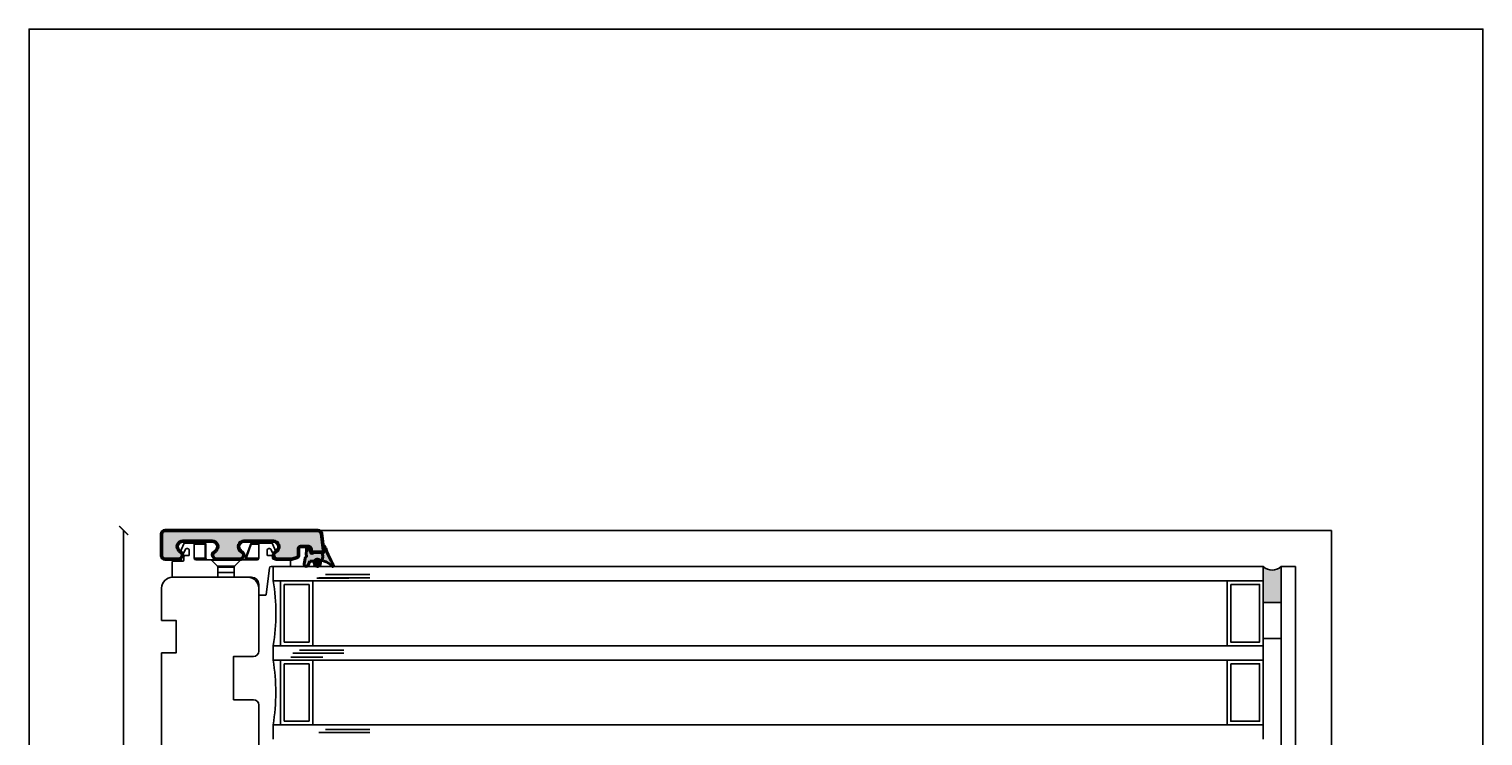
# Model space of a CAD drawing. Units: millimetres. Extents: x 7 to 411, y 6 to 583.
import ezdxf

# ---------------------------------------------------------------- set-up
doc = ezdxf.new("R2010")
doc.units = ezdxf.units.MM
doc.header["$LTSCALE"] = 0.5
for name, color, linetype in [('22210-CLIPS-KOMP', 7, 'Continuous'), ('GLAS', 1, 'Continuous'), ('Skraver', 8, 'Continuous')]:
    doc.layers.add(name, color=color, linetype=linetype)
doc.layers.add('DoNotPlot', color=7, linetype='Continuous', plot=False)
doc.layers.add('karm', color=7, linetype='Continuous', lineweight=40)
doc.layers.add('Kontur', color=7, linetype='Continuous', lineweight=50)
doc.styles.get("Standard").update_dxf_attribs({"font": 'arial.ttf'})
doc.dimstyles.new('ISO-25', dxfattribs={"dimtxt": 2.5, "dimasz": 2.5, "dimexe": 1.25, "dimexo": 6, "dimtad": 1, "dimtxsty": 'Standard', "dimblk": 'ARCHTICK', "dimcen": 2.5, "dimse1": 1, "dimse2": 1, "dimadec": 0, "dimazin": 0, "dimtfac": 1, "dimtmove": 0, "dimatfit": 3, "dimldrblk": 'NONE', "dimfxl": 1, "dimarcsym": 0})

# ---------------------------------------------------------------- blocks, each defined once
blk = doc.blocks.new('kkll')
for p, q in [((305.0992357591717, 275.2364339161385), (306.0992357591717, 275.2364339161385)), ((306.0992357591717, 270.7364339161384), (305.0992357591717, 270.7364339161387))]:
    blk.add_line(p, q)
blk.add_arc((307.2992357591716, 285.5200816169857), 0.5, 278.1301023541418, 0)
at = {"layer": '22210-CLIPS-KOMP', "color": 7, "linetype": 'Continuous'}
for p, q in [((308.0992357591722, 290.8864339161385), (309.4992357591723, 290.8864339161385)), ((307.7992357591716, 285.5200816169857), (307.7992357591725, 290.5864339161383)), ((309.7992357591725, 290.5864339161383), (309.7992357591725, 286.1864339161386)), ((311.9979736255414, 286.8100412271699), (314.1164550977192, 285.9107991936237)), ((299.799235759172, 282.3864339161385), (299.799235759172, 283.8262452956299)), ((300.0568093523007, 284.1232301437283), (307.3699464372901, 285.0251068701551)), ((310.0992357591722, 285.8864339161385), (310.4992357591723, 285.8864339161385)), ((310.7992357591725, 285.5864339161383), (310.7992357591725, 284.6864339161386)), ((311.0992357591722, 284.3864339161385), (312.1992357591726, 284.3864339161385)), ((311.5012877520594, 286.1517835701059), (311.7357264291531, 286.7040864821772)), ((312.4336744362658, 285.5387368282097), (311.6072424970521, 285.8895363737176)), ((314.2992357591725, 285.634647737588), (314.2992357591725, 282.3864339161385)), ((302.799235759172, 282.0864339161383), (300.0992357591717, 282.0864339161383)), ((304.799235759172, 275.5364339161385), (304.799235759172, 280.0864339161383)), ((309.5992357591722, 281.5864339161383), (309.5992357591722, 277.2106979848502)), ((310.0992357591722, 282.0864339161383), (310.0992357591722, 278.5975420810903)), ((310.0992357591722, 282.0864339161383), (313.9992357591723, 282.0864339161383)), ((310.0992357591726, 278.5975420810903), (310.5294938393818, 278.7447731455015)), ((310.5294938393818, 278.7447731455015), (313.9992357591723, 279.9361719939818)), ((314.1018418021699, 279.8252484924167), (310.6320998823794, 278.5623657130275)), ((313.9992357591723, 279.9361719939818), (313.9992357591723, 282.0864339161383)), ((314.2992357591725, 282.3864339161385), (314.2992357591725, 280.1071562786526)), ((304.799235759172, 270.4364339161386), (304.799235759172, 275.5364339161385)), ((306.0992357591717, 275.2364339161384), (306.0992357591717, 270.7364339161384)), ((306.0992357591717, 275.2364339161384), (306.8404357482204, 275.2364339161384)), ((306.8404357482214, 275.2364339161385), (307.6249716904604, 275.2364339161385)), ((307.6249716904604, 270.7364339161384), (307.6249716904604, 275.2364339161384)), ((307.8371037248162, 275.3243018817823), (309.5113677935283, 276.9985659504944)), ((307.8371037248162, 275.3243018817823), (307.8371037248162, 270.6485659504945)), ((309.5113677935283, 268.9743018817824), (309.5113677935283, 276.9985659504944)), ((309.5992357591722, 277.2106979848502), (309.5992357591722, 268.7621698474265)), ((309.866788644274, 278.470259138858), (309.9282380270342, 278.507679813865)), ((309.9282380270342, 278.3064113113571), (309.866788644274, 278.2790132603047)), ((310.6320998823794, 278.5623657130275), (310.2018226540285, 278.4063533938395)), ((306.8404357482204, 270.7364339161384), (306.0992357591717, 270.7364339161384)), ((307.6249716904604, 270.7364339161387), (306.8404357482214, 270.7364339161386)), ((309.5113677935283, 268.9743018817824), (307.8371037248162, 270.6485659504945)), ((304.799235759172, 258.2864339161385), (304.799235759172, 270.4364339161386)), ((309.5992357591722, 268.7621698474265), (309.5992357591722, 264.5864339161383)), ((310.0992357591722, 267.3864339161385), (313.9992357591723, 267.3864339161385)), ((310.0992357591722, 267.3864339161385), (310.0992357591722, 267.1996414633084)), ((313.9992357591723, 267.1996414633084), (310.0992357591722, 267.1996414633084)), ((310.0992357591722, 267.1996414633084), (310.0992357591722, 264.0864339161383)), ((313.9992357591723, 267.3864339161385), (313.9992357591723, 267.1996414633084)), ((313.9992357591723, 264.0864339161383), (313.9992357591723, 267.1996414633084)), ((314.2992357591725, 267.0864339161383), (314.2992357591725, 263.7864339161385)), ((313.9992357591723, 264.0864339161383), (310.0992357591722, 264.0864339161383)), ((312.1992357591726, 262.7864339161385), (311.0992357591722, 262.7864339161385)), ((314.2992357591725, 263.7864339161385), (314.2992357591725, 261.538220094689)), ((309.2992357591725, 260.9864339161384), (309.2992357591725, 258.2864339161385)), ((310.4992357591723, 261.2864339161385), (309.5992357591722, 261.2864339161385)), ((310.7992357591725, 262.4864339161384), (310.7992357591725, 261.5864339161383)), ((311.7357264291531, 260.4687813500998), (311.5012877520594, 261.0210842621711)), ((311.6072424970521, 261.2833314585594), (312.4336744362658, 261.6341310040668)), ((314.1164550977192, 261.2620686386533), (311.9979736255414, 260.3628266051071)), ((306.8404357482209, 257.9864339161384), (305.0992357591717, 257.9864339161385)), ((308.9992357591723, 257.9864339161384), (306.8404357482209, 257.9864339161384))]:
    blk.add_line(p, q, dxfattribs=at)
for centre, radius, start, end in [((308.0992357591722, 290.5864339161383), 0.3000000000000017, 90, 180), ((309.4992357591723, 290.5864339161383), 0.3000000000000017, 0, 90), ((311.9198273998436, 286.6259402564795), 0.1999999999999977, 66.99999999999757, 157.0000000000328), ((300.0992357591717, 283.8262452956299), 0.2999999999999947, 98.13010235414181, 180), ((310.0992357591722, 286.1864339161386), 0.3000000000000017, 180, 270), ((310.4992357591723, 285.5864339161383), 0.3000000000000017, 0, 90), ((311.0992357591722, 284.6864339161386), 0.3000000000000017, 180, 270), ((311.6853887227498, 286.0736373444081), 0.1999999999999995, 157.0000000000328, 246.9999999999976), ((312.1992357591726, 284.9864339161384), 0.6000000000000033, 270, 66.99999999999757), ((313.9992357591723, 285.634647737588), 0.3000000000000004, 0, 66.99999999999947), ((300.0992357591717, 282.3864339161385), 0.3000000000000017, 180, 270), ((302.799235759172, 280.0864339161383), 2.000000000000002, 0, 90), ((310.0992357591722, 281.5864339161383), 0.5000000000000004, 90, 180), ((313.9992357591723, 282.3864339161385), 0.3000000000000017, 270, 0), ((313.9992357591723, 280.1071562786526), 0.3000000000000017, 289.9999999999895, 0), ((305.0992357591717, 275.5364339161385), 0.2999999999999999, 180, 270), ((307.6249716904604, 275.5364339161385), 0.3000000000000017, 270, 314.9999999999275), ((309.2992357591725, 277.2106979848502), 0.3000000000000017, 315.0000000000184, 0), ((310.3601856094847, 277.8885929857099), 0.7627424722652563, 130.3061984760579, 183.9289645910579), ((310.0992357591722, 277.8363301470338), 0.4999999999999041, 117.7033769989606, 180), ((307.3532580922129, 283.6152012359428), 5.719903560525644, 296.7551630363726, 298.6902430040116), ((327.2460544040746, 231.3245020570951), 50.07201375264011, 109.9009032474586, 110.2341920755327), ((305.0992357591717, 270.4364339161386), 0.3000000000000017, 90, 180), ((307.6249716904604, 270.4364339161386), 0.2999999999999999, 44.99999999998158, 90), ((309.2992357591725, 268.7621698474265), 0.3000000000000017, 0, 44.99999999998158), ((310.0992357591722, 267.8864339161385), 0.5000000000000481, 180, 270), ((313.9992357591723, 267.0864339161383), 0.3000000000000017, 0, 90), ((310.0992357591722, 264.5864339161383), 0.4999999999999998, 180, 270), ((311.0992357591722, 262.4864339161384), 0.3000000000000017, 90, 180), ((312.1992357591726, 262.1864339161386), 0.6, 293.0000000000005, 90), ((313.9992357591723, 263.7864339161385), 0.3000000000000008, 0, 90), ((309.5992357591722, 260.9864339161384), 0.3000000000000017, 90, 180), ((310.4992357591723, 261.5864339161383), 0.3000000000000017, 270, 0), ((311.6853887227498, 261.0992304878689), 0.1999999999999983, 113.0000000000024, 202.9999999999672), ((311.9198273998436, 260.5469275757976), 0.200000000000003, 202.9999999999672, 293.0000000000024), ((313.9992357591723, 261.538220094689), 0.3000000000000017, 292.9999999999721, 0), ((305.0992357591717, 258.2864339161385), 0.2999999999999999, 180, 270), ((308.9992357591723, 258.2864339161385), 0.3000000000000017, 270, 0)]:
    blk.add_arc(centre, radius, start, end, dxfattribs=at)
for centre, major_axis, ratio, start_param, end_param in [((310.5294938393818, 278.844273499263), (-0.1026060429975656, 0.2819077862359643), 0.1193833571175475, 1.887742004889692, 3.141592653592292), ((313.9992357591723, 280.1071562786526), (-0.3000000000001818, 1.923312020276734e-13), 0.5699476155689688, 1.570796326795262, 3.141592653590918), ((313.9992357591723, 280.1071562786526), (-0.1026060429974189, 0.2819077862360175), 0.2308306634487191, 2.135985486527399, 3.14159265359334), ((309.7273203753348, 278.5446231282674), (-0.1394682689390107, 0.2656098679627942), 0.3292400828840953, 3.141592653592574, 4.261694031340201), ((309.8256393877514, 278.5882987560537), (-0.1034643615984437, 0.2815939024181821), 0.2457951960149604, 3.12919930460262, 4.333175374515664), ((310.0992357591726, 278.6882085709879), (-0.1020185447961532, 0.2821209253449821), 0.1071945243212918, 1.858978837574966, 3.16102425209364), ((313.9992357591723, 267.0864339161383), (0.3000000000001818, 1.191897091653238e-13), 0.3773584905651798, -1.052713471949573e-12, 1.570796326794747)]:
    blk.add_ellipse(centre, major_axis=major_axis, ratio=ratio, start_param=start_param, end_param=end_param, dxfattribs=at)
blk.add_open_spline([(310.0992357591722, 267.1996414633084), (310.0552005154855, 267.1996414633084), (310.0105218206304, 267.2076620403793), (309.969415224311, 267.2222562367585), (309.9238198827084, 267.2384440856424), (309.8811732215472, 267.2630306297854), (309.8440583813749, 267.2923484138175), (309.8332166576615, 267.3009125168257), (309.8227692179307, 267.3099167561079), (309.8127376972843, 267.3192813060693), (309.765744055102, 267.363150458674), (309.7273599267837, 267.4154839265527), (309.6973998539206, 267.4705062117653), (309.6749550923796, 267.5117264743701), (309.6568383193676, 267.555060712313), (309.6426047251261, 267.5991779463041), (309.613165098569, 267.6904265003498), (309.5997287400423, 267.7865158012844), (309.5992490469712, 267.8811868766918), (309.5992401844082, 267.882935970935), (309.5992357591722, 267.8846848983037), (309.5992357591722, 267.8864339161385)], degree=3, knots=[0, 0, 0, 0, 0.1338169560343719, 0.1338169560343719, 0.1338169560343719, 0.2821668319159381, 0.2821668319159381, 0.2821668319159381, 0.3249627440980792, 0.3249627440980792, 0.3249627440980792, 0.5280971042469815, 0.5280971042469815, 0.5280971042469815, 0.6792426067877364, 0.6792426067877364, 0.6792426067877364, 0.9941852784350267, 0.9941852784350267, 0.9941852784350267, 1, 1, 1, 1], dxfattribs=at)
blk = doc.blocks.new('_ArchTick')
at = {"color": 0, "linetype": 'ByBlock', "const_width": 0.15}
blk.add_lwpolyline([(-0.5, -0.5), (0.5, 0.5)], dxfattribs=at)
blk = doc.blocks.new('*D9')
at = {"layer": 'Defpoints', "color": 0, "transparency": 16777216}
for p in [(33.53097863820039, 444.0195101935137), (45.07115169036354, 444.0195101935137), (44.0711516903599, 288.0195101935137)]:
    blk.add_point(p, dxfattribs=at)
at = {"layer": 'GLAS', "color": 0, "lineweight": -2, "transparency": 16777216}
blk.add_line((33.53097863820036, 288.0195101935137), (33.53097863820039, 444.0195101935137), dxfattribs=at)
at = {"layer": 'GLAS', "color": 0, "lineweight": -2, "transparency": 16777216, "xscale": 2.5, "yscale": 2.5, "zscale": 2.5}
for p, rotation in [((33.53097863820039, 444.0195101935137), 90), ((33.53097863820036, 288.0195101935137), 270)]:
    blk.add_blockref('_ArchTick', p, dxfattribs=dict(at, rotation=rotation))
at = {"layer": 'GLAS', "color": 0, "transparency": 16777216, "insert": (31.62954616889609, 366.0195101935137), "char_height": 2.5, "attachment_point": 5, "rotation": 90}
blk.add_mtext('156', dxfattribs=at)
blk = doc.blocks.new('_None')
blk = doc.blocks.new('*E11')
h = blk.add_hatch(color=252)
h.dxf.hatch_style = 1
h.paths.add_polyline_path([(21.74417206961155, 68.43331396963947), (27.28735775585849, 62.54857386928461), (30.14812786772384, 69.94096194846247), (33.22489077650428, 62.50337774281445), (39.12551887966222, 68.399096190666), (37.28644173067553, 61.48132773809471), (45.12865673713534, 64.32035277016064), (36.98404880955243, 56.30770488989958, 0.07898011046454019), (24.84003939886864, 56.354880237016), (24.74815339258751, 56.94780262810082, -0.07702597165378444), (36.77914443575176, 56.94780262810104), (42.7487310229026, 62.82066916002782), (36.41178247705651, 60.52657807303854), (37.97307080150679, 66.39943181503781), (33.01372960076154, 61.44421706582011), (30.16669704169729, 68.32646474692751), (27.50334546197885, 61.44421706582011), (23.09504719927466, 66.12414139619591), (24.93183437193332, 60.25128765419845), (17.76834403983779, 62.82066916002782), (23.00320670960176, 57.95719656720917), (22.59482204373856, 57.5176263627045), (15.21492957085141, 64.37394849454336), (23.99918861922745, 61.22323401110395)], flags=16)
h.paths.add_polyline_path([(15.54201486386049, 52.08500480824046), (15.54201486386049, 49.17302545237521), (18.45129922970412, 52.08500480824046), (19.97259266765471, 52.08500480824046), (17.31763351293924, 49.42758625543047), (20.09875494269366, 45.37893506911291), (18.58301784876861, 45.37893506911291), (16.4194518058703, 48.52857252562512), (15.54201486386049, 47.65032277761077), (15.54201486386049, 45.37893506911291), (14.29307232999602, 45.37893506911291), (14.29307232999602, 52.08500480824046)], flags=16)
h.paths.add_polyline_path([(20.67397351645562, 52.08500480824046), (24.45430969088196, 52.08500480824046, -0.7374811464660779), (25.03003979162898, 48.5955465850061, -0.3723836522403257), (25.94140743021492, 47.48166197680621), (25.94140743021492, 46.44787452949117, 0.1271063837745557), (26.36747907839347, 45.37893506911291), (25.08598219252602, 45.37893506911291, -0.1513992554662202), (24.83525826018197, 46.17975062608809), (24.83525826018197, 47.13559350930655, 0.4142135623730951), (23.83525826018197, 48.13559350930655), (21.87994478760632, 48.13559350930655), (21.87994478760632, 45.37893506911291), (20.67397351645562, 45.37893506911291)], flags=16)
h.paths.add_polyline_path([(21.87994478760632, 51.02627947297105), (23.92698461034345, 51.02627947297105, -1), (23.92698461034345, 49.04255114196053), (21.87994478760632, 49.04255114196053)], flags=0)
edge = h.paths.add_edge_path(flags=16)
edge.add_ellipse((30.0224123226217, 48.73196993867668), major_axis=(0, -3.353034869563771), ratio=0.9499787928231168, start_angle=0, end_angle=360)
edge = h.paths.add_edge_path(flags=0)
edge.add_ellipse((30.0224123226217, 48.73196993867668), major_axis=(7.105427357601002e-15, -2.4986628827453), ratio=0.8025858433841485, start_angle=0, end_angle=360)
h.paths.add_polyline_path([(34.16755242101684, 52.08500480824046), (35.47741087040052, 52.08500480824046), (38.43636050264834, 47.33182892240393), (38.43636050264834, 52.08500480824046), (39.63292209618342, 52.08500480824046), (39.63292209618342, 45.37893506911291), (38.36631095542546, 45.37893506911291), (35.36411160490391, 50.2015861213124), (35.36411160490391, 45.37893506911291), (34.16755242101684, 45.37893506911291)], flags=16)
h.paths.add_polyline_path([(16.92795555677733, 43.93034269573923), (17.70703015331131, 43.93034269573923), (16.39578169845666, 39.82662957751609), (15.48969468368344, 39.82662957751609), (14.14612808413588, 43.93034269573923), (14.95623893827909, 43.93034269573923), (15.95409850216677, 40.88253741102153)], flags=16)
h.paths.add_polyline_path([(19.21449757852864, 43.93034269573923), (19.9749176025671, 43.93034269573923), (19.9749176025671, 39.82662957751609), (19.21449757852864, 39.82662957751609)], flags=16)
h.paths.add_polyline_path([(21.92519798750439, 43.93034269573923), (22.72421164162736, 43.93034269573923), (24.52917091729981, 41.03090540537892), (24.52917091729981, 43.93034269573923), (25.25907348935655, 43.93034269573923), (25.25907348935655, 39.8396401548714), (24.48644069349214, 39.8396401548714), (22.655099089674, 42.78145729671314), (22.655099089674, 39.8396401548714), (21.92519798750439, 39.8396401548714)], flags=16)
h.paths.add_polyline_path([(27.139209992758, 43.93034269573923), (28.91505092729315, 43.93034269573923, -0.4142135623730949), (30.61505092729388, 42.23034269573884), (30.61505092729388, 41.52662957751647, -0.414213562373095), (28.91505092729315, 39.82662957751609), (27.139209992758, 39.82662957751609)], flags=16)
h.paths.add_polyline_path([(27.873285329124, 43.24804813049036), (28.84683087087618, 43.24804813049036, -0.4142135623730945), (29.84683087087618, 42.24804813049036), (29.84683087087618, 41.45063945927018, -0.4142135623730965), (28.84683087087618, 40.45063945927018), (27.873285329124, 40.45063945927018)], flags=0)
h.paths.add_polyline_path([(40.92649855026687, 52.08500480824046), (45.75175231524739, 52.08500480824046), (45.75175231524739, 51.02627947297105), (42.13374934480092, 51.02627947297105), (42.13374934480092, 49.33945697099011), (45.49072472567607, 49.33945697099011), (45.49072472567607, 48.34936532472784), (42.13374934480092, 48.34936532472784), (42.13374934480092, 46.47919266926442), (45.75175231524739, 46.47919266926442), (45.75175231524739, 45.37893506911291), (40.92649855026687, 45.37893506911291)], flags=16)
h.paths.add_polyline_path([(32.29481211699206, 43.93034269573923), (33.06303217340977, 43.93034269573923), (33.06303217340977, 41.34689498693228, 1), (34.85554322873398, 41.34689498693228), (34.85554322873398, 43.93034269573923), (35.62376087550186, 43.93034269573923), (35.62376087550186, 41.1266295775157, -0.4142135623730951), (34.32376087550259, 39.82662957751609), (33.59481211699315, 39.82662957751609, -0.4142135623730951), (32.29481211699206, 41.12662957751661)], flags=16)
h.paths.add_polyline_path([(37.51866512695236, 43.93034269573923), (40.46206992359114, 43.93034269573923), (40.46206992359114, 43.28452024122487), (38.25508811161856, 43.28452024122487), (38.25508811161856, 42.25555851501645), (40.30284309395213, 42.25555851501645), (40.30284309395213, 41.65160261079654), (38.25508811161856, 41.65160261079654), (38.25508811161856, 40.51079729096386), (40.46206992359114, 40.51079729096386), (40.46206992359114, 39.8396401548714), (37.51866512695236, 39.8396401548714)], flags=16)
h.paths.add_polyline_path([(47.82802639545119, 51.65660557241313, -1), (46.72289811405793, 51.65660557241313, -1)], flags=0)
h.paths.add_polyline_path([(47.00433409833934, 52.08989601724352), (47.44527250972354, 52.08989601724352, -0.7374811464663545), (47.51242566867589, 51.68288561008558, -0.3569656531475581), (47.6187275900393, 51.55994643492272), (47.6187275900393, 51.4323811415303, 0.127106383774546), (47.66842458708382, 51.30770004287172), (47.51895079031604, 51.30770004287172, -0.1513992554674485), (47.489706350847, 51.40110716943809), (47.489706350847, 51.5125966833358, 0.4142135623730951), (47.37306635084681, 51.62923668333588), (47.14499858740604, 51.62923668333588), (47.14499858740604, 51.30770004287172), (47.00433409833934, 51.30770004287172)], flags=0)
h.paths.add_polyline_path([(47.14499858740604, 51.96640629413776), (47.3837653123301, 51.96640629413776, -1), (47.3837653123301, 51.73502422160868), (47.14499858740604, 51.73502422160868)], flags=0)
h.paths.add_polyline_path([(42.21334003663472, 43.93034269573923), (44.51934510303548, 43.93034269573923, -0.7374811464660864), (44.8705404644916, 41.80177317956623, -0.3723836522403348), (45.42647472402862, 41.12230356856435), (45.42647472402862, 40.49169322570219, 0.1271063837745562), (45.68637842941646, 39.8396401548714), (44.90466532903704, 39.8396401548714, -0.1513992554644436), (44.75172373030912, 40.32813764462026), (44.75172373030912, 40.9112018033893, 0.4142135623730951), (44.14172373030854, 41.52120180338954), (42.94898251203634, 41.52120180338954), (42.94898251203634, 39.8396401548714), (42.21334003663472, 39.8396401548714)], flags=16)
h.paths.add_polyline_path([(42.94898251203634, 43.28452024122487), (44.19767680390581, 43.28452024122487, -1), (44.19767680390581, 42.07444595930849), (42.94898251203634, 42.07444595930849)], flags=0)
edge = h.paths.add_edge_path()
edge.add_arc((47.76870924527796, 51.68047718548587), 1.698938346413343, 0, 360)
h.paths.add_polyline_path([(50.12584689760118, 77.5000796597376), (9.84401396539036, 77.5000796597376), (9.84401396539036, 35.31257965973805), (50.12584689760118, 35.31257965973805)])
blk.add_hatch(color=1).paths.add_polyline_path([(45.12854420958868, 64.32029693790105), (37.28632920312523, 61.48127190583443), (39.12540635211192, 68.39904035840561), (33.22477824895398, 62.50332191055384), (30.14801534017354, 69.9409061162022), (27.28724522830819, 62.54851803702468), (21.74405954206125, 68.4332581373784), (23.99907609167715, 61.22317817884391), (15.21481704329929, 64.3738926622832), (22.59470951619008, 57.51757053044389), (23.00309418205146, 57.95714073494889), (17.76823151228749, 62.82061332776732), (24.93172184438484, 60.2512318219384), (23.09493467172436, 66.12408556393552), (27.50323293442855, 61.44416123355927), (30.16658451414881, 68.32640891466792), (33.01361707321124, 61.44416123356064), (37.97295827395467, 66.39937598277777), (36.41166994950802, 60.52652224077758), (42.74861849535048, 62.82061332776675), (36.77903190820146, 56.94774679584066, 0.07702597165378444), (24.74804086503721, 56.94774679584043), (24.83992687131834, 56.35482440475562, -0.0789801104645402), (36.98393628200213, 56.3076490576392)])
h = blk.add_hatch(color=252)
h.dxf.hatch_style = 1
h.paths.add_polyline_path([(49.05952186628568, 51.68047718548587, 1), (46.47789662427024, 51.68047718548587, 1)])
h.paths.add_polyline_path([(47.13534269027335, 52.6926615339753), (48.16539300404477, 52.6926615339753, -0.7374811464660762), (48.32226555282799, 51.74186843730581, -0.3723836522403254), (48.57059122513422, 51.4383617814841), (48.57059122513422, 51.15667966768592, 0.1271063837745566), (48.68668545979202, 50.86541947923638), (48.3375085060816, 50.86541947923638, -0.1513992554674584), (48.26919228941009, 51.08362237910637), (48.26919228941009, 51.34406648151685, 0.4142135623730951), (47.99671643904733, 51.61654233187892), (47.46394073788727, 51.61654233187892), (47.46394073788727, 50.86541947923638), (47.13534269027335, 50.86541947923638)], flags=16)
h.paths.add_polyline_path([(47.46394073788727, 51.8636663840764), (47.46394073788727, 52.4041844479508), (48.02170965430926, 52.4041844479508, -1), (48.02170965430926, 51.8636663840764)], flags=0)
h = blk.add_hatch(color=252)
h.dxf.hatch_style = 1
h.paths.add_polyline_path([(23.92687208279315, 51.02622364071067), (21.87983226005602, 51.02622364071067), (21.87983226005602, 49.04249530970014), (23.92687208279315, 49.04249530970014, 1)])
h = blk.add_hatch(color=252)
h.dxf.hatch_style = 1
edge = h.paths.add_edge_path()
edge.add_ellipse((30.0222997950714, 48.7319141064163), major_axis=(7.105427357601002e-15, -2.4986628827453), ratio=0.8025858433841485, start_angle=0, end_angle=360)
h = blk.add_hatch(color=252)
h.dxf.hatch_style = 1
h.paths.add_polyline_path([(48.02170965430926, 52.4041844479508), (47.46394073788727, 52.4041844479508), (47.46394073788727, 51.8636663840764), (48.02170965430926, 51.8636663840764, 1)])
h = blk.add_hatch(color=252)
h.dxf.hatch_style = 1
h.paths.add_polyline_path([(29.84671834332588, 42.24799229822997, 0.4142135623730951), (28.84671834332588, 43.24799229822997), (27.8731728015737, 43.24799229822997), (27.8731728015737, 40.45058362700979), (28.84671834332588, 40.45058362700979, 0.414213562373095), (29.84671834332588, 41.45058362700979)])
h = blk.add_hatch(color=252)
h.dxf.hatch_style = 1
h.paths.add_polyline_path([(44.19756427635551, 43.28446440896448), (42.94886998448604, 43.28446440896448), (42.94886998448604, 42.0743901270481), (44.19756427635551, 42.0743901270481, 1)])
for p, q in [((393.8437908540453, 77.50000000000045, 1e-08), (9.843790854045466, 77.5, 1e-08)), ((9.843790854045466, 10, 1e-08), (9.843790854045466, 77.5, 1e-08)), ((393.8437908540453, 77.50000000000045, 1e-08), (393.8437908540453, 10, 1e-08)), ((9.843790854045466, 35.31250000000045, 1e-08), (393.8437908540453, 35.3125, 1e-08)), ((63.35239996145722, 35.31250000000039, 1e-08), (63.35239996145722, 10, 1e-08)), ((120.2360090688653, 10, 1e-08), (120.2360090688653, 35.31250000000045, 1e-08)), ((353.8437908540453, 35.31250000000005, 1e-08), (353.8437908540453, 10.00000000000001, 1e-08)), ((9.843790854045466, 26.87500000000045, 1e-08), (120.2360090688653, 26.87500000000045, 1e-08)), ((9.843790854045466, 18.43750000000045, 1e-08), (120.2360090688653, 18.43750000000045, 1e-08)), ((393.8437908540453, 10, 1e-08), (9.843790854045466, 10, 1e-08))]:
    blk.add_line(p, q)
at = {"elevation": 1e-08}
for points in [[(9.8437923644033, 35.31253642078264), (50.12562529661412, 35.31253642078264), (50.12562529661412, 77.50003642078218), (9.8437923644033, 77.50003642078218)], [(9.8437923644033, 35.31253642078264), (50.12562529661412, 35.31253642078264), (50.12562529661412, 77.50003642078218), (9.8437923644033, 77.50003642078218)], [(9.843835913112372, 35.31251825156437), (50.12566884532319, 35.31251825156437), (50.12566884532319, 77.50001825156392), (9.843835913112372, 77.50001825156392)], [(9.843880972179278, 35.31252491306259), (50.1257139043901, 35.31252491306259), (50.1257139043901, 77.50002491306213), (9.843880972179278, 77.50002491306213)], [(9.84390143784006, 35.31252382747766), (50.12573437005088, 35.31252382747766), (50.12573437005088, 77.50002382747721), (9.84390143784006, 77.50002382747721)]]:
    blk.add_lwpolyline(points, close=True, dxfattribs=at)
at = {"layer": 'DoNotPlot', "elevation": 1e-08}
for points in [[(403.8437908540454, 0), (403.8437908540454, 577.5860924715703)], [(0, 0), (403.8437908540454, 0)]]:
    blk.add_lwpolyline(points, dxfattribs=at)
for s, height, p in [('MODEL:', 3.200000000000003, (54.63887748437176, 71.77568706696957, 1e-08)), ('ECLIPTICA KOMPOSIT/ECLIPTICA COMPOSITE', 8, (56.10242463756089, 59.61814438980582, 1e-08)), ('Siliconelimet hjørne', 8, (56.10242463756089, 48.61814438980582, 1e-08)), ('REV:', 3.200000000000003, (10.34275494428951, 29.58818706697002, 1e-08)), ('14.10.2014/UK', 4, (20.96953633354946, 29.15417046213634, 1e-08)), ('REV:', 3.200000000000003, (63.85136405170127, 29.58818706696996, 1e-08)), ('TEGN / Drawing no:', 3.200000000000003, (120.7349731591094, 30.66635333342219, 1e-08)), ('MÅL / Scale:', 3.200000000000003, (354.3427549442893, 29.58818706696962, 1e-08)), ('REV:', 3.199999999999999, (10.34275494428951, 21.15068706697002, 1e-08)), ('REV:', 3.199999999999999, (63.85136405170127, 21.15068706696996, 1e-08)), ('REV:', 3.199999999999999, (10.34275494428951, 12.71318706697002, 1e-08)), ('REV:', 3.199999999999999, (63.85136405170127, 12.71318706696996, 1e-08)), ('© 2011', 2.6, (9.691369429175694, 4.299271958412646, 1e-08)), ('KRONE VINDUER A/S', 3.639999999999999, (24.13607191605148, 3.799601377363524, 1e-08)), ('Ret til ændringer forbeholdes', 2.6, (79.2256971349457, 4.299271958412646, 1e-08))]:
    blk.add_text(s, height=height).set_placement(p)

msp = doc.modelspace()

# ---------------------------------------------------------------- hatches: boundary and pattern name
msp.add_hatch(color=256).paths.add_polyline_path([(355.0711523530474, 434.0195101935115, -0.3999999999997438), (350.0711523530474, 434.0195101935105), (350.0711523530474, 424.019510193511), (355.0711523530474, 424.019510193511)])
at = {"layer": 'karm', "true_color": 0x4e5451}
h = msp.add_hatch(color=251, dxfattribs=at)
edge = h.paths.add_edge_path()
edge.add_line((86.21068645415937, 438.0195087003644), (88.5278901698249, 438.0193490714332))
edge.add_arc((85.82036926767535, 436.7435874260914), 2.993031441750795, 335.855099514528, 385.2294289637141, ccw=False)
edge.add_line((88.5515520739383, 435.5193008215424), (88.1463776228876, 435.5192985831195))
edge.add_arc((87.34649099407318, 435.1666001997687), 0.8741937820512108, 383.7943837025931, 516.2062493688246)
edge.add_line((86.54660046827769, 435.5192897450047), (85.27208807806448, 435.5192827038459))
edge.add_line((85.27208807806448, 435.5192827038459), (84.74042305250907, 434.3374783061149))
edge.add_arc((84.23116698487422, 434.6160521312372), 0.580469739491525, 529.1625322864098, 691.3204092071077, ccw=False)
edge.add_line((83.6610502102186, 434.7251941567042), (84.0418275795738, 436.7142315119286))
edge.add_arc((84.13266467085771, 436.9307608810627), 0.234811296258148, 607.2412710412883, 797.812166053313)
edge.add_line((84.18223738586232, 437.1602797055143), (84.28074248431142, 438.8374495452185))
edge.add_arc((84.69664974499676, 438.7661458254947), 0.4219752006175974, 386.4849183447185, 530.2717078552729, ccw=False)
edge.add_line((85.07433939976829, 438.9543308265306), (85.42412342922682, 437.8921741050322))
edge.add_arc((85.80709339696762, 438.0195372097182), 0.4035930581992488, 558.3954136051948, 719.9959526914461)
at = {"layer": 'karm', "true_color": 0xcbd0cc}
for points in [[(89.64696378624569, 439.0805557250783, 0.142427894999856), (89.27447046979353, 439.6902276797259, 0.6516607429880387), (89.10708640528094, 439.6163423652865), (89.10705115019948, 438.1199601525927, -2.414640084314253), (89.00639273449553, 438.0193316213094), (88.5278901698249, 438.0193490714332, -0.2188322095735023), (88.5515520739383, 435.5193008215424), (89.14582074942075, 435.5193041046327, -0.1414019764095994), (91.44241020940092, 434.0412023298572, 0.6612450835470102), (91.83044153422736, 434.43123322163, -0.06167248314851547)], [(88.21861512614407, 435.2267189725203, 0.9334393802037716), (86.47436686200228, 435.2267189725185), (86.55548581253527, 434.5836590622853, 0.695756748469437), (88.13038782582873, 434.551950264718)]]:
    msp.add_hatch(color=254, dxfattribs=at).paths.add_polyline_path(points)
at = {"layer": 'karm', "true_color": 0x4e5451}
msp.add_hatch(color=251, dxfattribs=at).paths.add_polyline_path([(89.10705115019948, 438.1199601525927), (89.1070487788412, 438.0193091739889), (89.00639273145055, 438.0193161080438, 2.414376927515049)])
at = {"layer": 'Skraver', "linetype": 'Continuous'}
h = msp.add_hatch(color=252, dxfattribs=at)
edge = h.paths.add_edge_path()
edge.add_arc((75.15494191576602, 439.5195101935137), 1.500000000000553, 310.000018550549, 450)
edge.add_line((75.15494191576602, 441.0195101935146), (66.92883792060513, 441.0195101935137))
edge.add_arc((66.92883792060559, 439.5195101935137), 1.499999999999773, 89.99999999999994, 229.9999814494286)
edge.add_line((65.96465613404428, 438.3704438410073), (66.71328384703986, 437.7422701901019))
edge.add_arc((66.39188991818594, 437.3592480725997), 0.4999999999999913, 359.99999999999994, 409.9999814494097, ccw=False)
edge.add_line((66.89188991818594, 437.3592480725997), (66.89188991818594, 437.1927160552591))
edge.add_arc((66.39188991818548, 437.1927160552591), 0.5000000000004547, 329.99999690046394, 359.99999999999994, ccw=False)
edge.add_line((66.82490260655379, 436.9427160318342), (66.43622708962778, 436.2695103729652))
edge.add_arc((66.00349702017922, 436.5190208860467), 0.4995105696010433, 270.0324191547345, 330.0324143754881, ccw=False)
edge.add_line((66.00377965372957, 436.0195103964056), (59.08056556694339, 436.0195101934382))
edge.add_arc((59.08056548487832, 436.5195100766855), 0.4999998832474897, 210.0000108237668, 270.0000094039666, ccw=False)
edge.add_line((58.64755293132441, 436.2695100532615), (58.25887722981781, 436.9427160318332))
edge.add_arc((58.69188991818794, 437.1927160552577), 0.5000000000017705, 179.9999999998436, 210.0000030993865, ccw=False)
edge.add_line((58.19188991818612, 437.1927160552591), (58.19188991818612, 437.3592480726015))
edge.add_arc((58.69188991818612, 437.3592480726015), 0.5, 130.000018550607, 180.000000000026, ccw=False)
edge.add_line((58.3704959893322, 437.7422701901037), (59.11912370232687, 438.3704438410064))
edge.add_arc((58.15494191576556, 439.5195101935137), 1.500000000000553, 310.000018550549, 450)
edge.add_line((58.15494191576556, 441.0195101935146), (49.92883792060513, 441.0195101935137))
edge.add_arc((49.92883792060513, 439.5195101935137), 1.499999999999773, 89.99999999999994, 229.9999814494286)
edge.add_line((48.96465613404382, 438.3704438410073), (49.71328384703941, 437.7422701901028))
edge.add_arc((49.39188991818594, 437.3592480726006), 0.499999999999699, 359.99999999999994, 409.9999814494496, ccw=False)
edge.add_line((49.89188991818548, 437.3592480726006), (49.89188991818548, 437.1927160552591))
edge.add_arc((49.39188991818503, 437.1927160552582), 0.5000000000004547, 329.9999969005578, 360.0000000000781, ccw=False)
edge.add_line((49.82490260655379, 436.9427160318342), (49.43622690504674, 436.2695100532615))
edge.add_arc((49.00321421667934, 436.5195100766859), 0.4999999999994076, 269.99999829761157, 329.999996900457, ccw=False)
edge.add_line((49.0032142018232, 436.0195100766864), (45.07115165964444, 436.0195101935137))
edge.add_arc((45.07115169036354, 437.0195101935174), 1.000000000003638, 180, 269.99999823992556, ccw=False)
edge.add_line((44.0711516903599, 437.0195101935174), (44.0711516903599, 443.0195101935137))
edge.add_arc((45.07115169036354, 443.0195101935101), 1.000000000003638, 90.00000000020839, 179.9999999997915, ccw=False)
edge.add_line((45.0711516903599, 444.0195101935137), (87.48558725888381, 444.0195101935137))
edge.add_arc((87.48558725887608, 443.0195101935074), 1.000000000006594, 367.0000000003134, 449.99999999999994, ccw=False)
edge.add_line((88.47813341052336, 443.1413795369185), (89.03816299400626, 438.5803045991283))
edge.add_arc((88.54188991818467, 438.5193699274255), 0.500000000000985, 269.99764802390007, 367.0000000000446, ccw=False)
edge.add_line((88.54186939332124, 438.0193699278457), (86.07119535934783, 438.0194713483402))
edge.add_arc((86.07120405502212, 438.5194713482647), 0.5000000000001267, 180.4445171976777, 269.9990035491256, ccw=False)
edge.add_line((85.57121910270746, 438.5155922428389), (85.57121910270746, 439.019455480227))
edge.add_arc((85.07094593036766, 439.0193573891697), 0.5002731819564044, 360.0112342692466, 449.9467478676339)
edge.add_line((85.07141089672461, 439.5196303550506), (82.5713170050791, 439.5196303550497))
edge.add_arc((82.57128503874549, 439.0196303560701), 0.5000000000011661, 449.9963369279929, 539.9985965996939)
edge.add_line((82.07128503889419, 439.0196426030484), (82.07123583979285, 437.0110205627193))
edge.add_arc((81.57123583995701, 437.0110328096866), 0.4999999999858244, 287.9999999991836, 359.9985966009445, ccw=False)
edge.add_line((81.72574433713328, 436.5355045515503), (80.28831017438517, 436.0684538800356))
edge.add_arc((79.97929318001127, 437.019510396332), 1.00000000000084, 269.9999999999218, 287.9999999999215, ccw=False)
edge.add_line((79.9792931800099, 436.019510396331), (76.08000024881414, 436.019510396331))
edge.add_arc((76.08028284198019, 436.5190209305802), 0.4995106141862556, 209.9675885799008, 269.9675854803928, ccw=False)
edge.add_line((75.64755274677702, 436.269510372907), (75.25887722981736, 436.9427160318351))
edge.add_arc((75.69188991818476, 437.1927160552591), 0.4999999999990665, 179.9999999999739, 210.0000030994752, ccw=False)
edge.add_line((75.19188991818567, 437.1927160552591), (75.19188991818567, 437.3592480725997))
edge.add_arc((75.69188991818567, 437.3592480725997), 0.5, 130.0000185505735, 179.9999999999739, ccw=False)
edge.add_line((75.37049598933174, 437.7422701901019), (76.11912370232733, 438.3704438410073))

# ---------------------------------------------------------------- linework, layer by layer
for p, q in [((87.48558725887631, 444.0195101935137), (369.0711523530499, 444.0195101935137)), ((369.0711523530499, 162.4339450993343), (369.0711523530499, 444.0195101935137)), ((47.15392570176766, 431.0195101935128), (46.95392570176693, 431.0195101935128))]:
    msp.add_line(p, q)
at = {"linetype": 'Continuous'}
msp.add_lwpolyline([(7.257132175764184, 5.702627001792735), (411.1009230298096, 5.702627001792735), (411.1009230298096, 583.288719473363), (7.257132175764184, 583.288719473363)], close=True, dxfattribs=at)
msp.add_lwpolyline([(44.0711516903599, 383.0195101935128), (44.0711516903599, 410.0195101935128), (48.0711516903599, 410.0195101935124), (48.07115169036081, 419.0195101935128), (44.0711516903599, 419.0195101935124), (44.0711516903599, 428.0195101935128, -0.4142135623730951), (47.0711516903599, 431.0195101935128), (68.07115169035944, 431.0195101935128, -0.4142135623730951), (71.07115169035944, 428.0195101935128), (71.07115169035944, 410.5195101935128, -0.4142135623730951), (69.57115169035944, 409.0195101935128), (64.07115169035944, 409.0195101935128), (64.07115169035944, 397.0195101935128), (69.57115169035944, 397.0195101935128, -0.4142135623730951), (71.07115169035944, 395.5195101935128), (71.07115169035944, 383.0195165047094)], format="xyb")
msp.add_lwpolyline([(350.0711523530474, 424.0195101935115), (350.0711523530474, 414.0195101935115), (355.0711523530474, 414.0195101935115), (355.0711523530474, 424.0195101935115)], close=True)
msp.add_arc((352.571152353047, 436.6445101935133), 3.625000000001709, 226.3971810273705, 313.6028189727126)
at = {"layer": 'GLAS', "linetype": 'Continuous', "ltscale": 5}
for p, q in [((75.07115169036035, 434.0195101935124), (350.0711523530485, 434.0195101935124)), ((75.07115169036035, 430.0195101935124), (75.07115169036035, 434.0195101935124)), ((355.0711523530485, 150.0195095308186), (355.0711523530485, 434.0195101935124)), ((359.0711523530485, 150.0195095308186), (359.0711523530485, 434.0195101935124)), ((75.07115169036035, 430.0195101935124), (350.0711523530485, 430.0195101935126)), ((77.07115140383314, 412.0195101935124), (77.07115140383314, 430.0195101935124)), ((78.07115140383314, 413.0195104155491), (78.07115140383314, 429.0195101935124)), ((85.07115140383314, 429.0195101935124), (78.07115140383314, 429.0195101935124)), ((85.07115140383314, 413.0195104155491), (85.07115140383314, 429.0195101935124)), ((86.07115140383314, 412.0195101935124), (86.07115140383314, 430.0195101935124)), ((340.0711526395785, 412.0195101935124), (340.0711526395785, 430.0195101935124)), ((341.0711526395785, 413.0195104155491), (341.0711526395785, 429.0195101935124)), ((341.0711526395785, 429.0195101935124), (349.0711523530485, 429.0195101935124)), ((349.0711523530485, 413.0195104155657), (349.0711523530485, 429.019510193529)), ((350.0711523530485, 412.019510193529), (350.0711523530485, 430.019510193529)), ((75.07115169036035, 412.0195101935124), (350.0711523530485, 412.0195101935124)), ((75.07115169036035, 408.0195101935124), (75.07115169036035, 412.0195101935124)), ((78.07115140383314, 413.0195104155491), (85.07115140383314, 413.0195104155491)), ((349.0711523530485, 413.0195104155491), (341.0711526395785, 413.0195104155491)), ((75.07115169036035, 408.0195101935124), (350.0711523530485, 408.0195101935124)), ((77.07115169036035, 390.0195101935124), (77.07115169036035, 408.0195101935124)), ((86.07115169036035, 390.0195101935124), (86.07115169036035, 408.0195101935124)), ((78.07115169036035, 391.0195101935124), (78.07115169036035, 407.0195101935124)), ((85.07115169036035, 407.0195101935124), (78.07115169036035, 407.0195101935124)), ((85.07115169036035, 391.0195101935124), (85.07115169036035, 407.0195101935124)), ((75.07115169036035, 390.0195101935124), (350.0711523530485, 390.0195101935124)), ((75.07115169036035, 390.0195101935124), (75.07115169036035, 386.0195101935124)), ((78.07115169036035, 391.0195101935124), (85.07115169036035, 391.0195101935124))]:
    msp.add_line(p, q, dxfattribs=at)
at = {"layer": 'GLAS'}
for p, q in [((350.0711523530485, 434.0195101935124), (350.0711523530485, 430.0195101935126)), ((355.0711523530485, 434.0195101935124), (359.0711523530485, 434.0195101935124)), ((350.0711523530485, 412.019510193529), (350.0711523530513, 408.0195101935124)), ((350.0711523530513, 386.0195165047205), (350.0711520318919, 390.0195101935124))]:
    msp.add_line(p, q, dxfattribs=at)
for points in [[(350.0711523530485, 430.0195101935126), (340.0711526395785, 430.0195101935126), (340.0711526395785, 412.0195101935124), (350.0711523530485, 412.0195101935124)], [(341.0711526395785, 429.0195101935124), (349.0711523530485, 429.0195101935124), (349.0711523530485, 413.0195104155491), (341.0711526395785, 413.0195104155491)], [(350.0711523530513, 408.019510193496), (340.0711526395812, 408.019510193496), (340.0711526395812, 390.0195101934958), (350.0711523530513, 390.0195101934958)], [(341.0711526395812, 407.0195101934958), (349.0711523530513, 407.0195101934958), (349.0711523530513, 391.0195104155325), (341.0711526395812, 391.0195104155325)]]:
    msp.add_lwpolyline(points, close=True, dxfattribs=at)
at = {"layer": 'karm', "color": 7}
for p, q in [((83.6610502102186, 434.7251941567042), (84.0418275795738, 436.7142315119286)), ((85.42412342922682, 437.8921741050322), (85.07433939976829, 438.9543308265306)), ((88.52789016982854, 438.0193490714332), (89.10704877872479, 438.0193279505652)), ((89.10703995992947, 438.8980025382566), (89.10703995992947, 438.0193467277491)), ((89.10704877872479, 438.8979837610727), (89.10704877872479, 438.0193279505652)), ((84.74042305250907, 434.3374783061149), (85.27208807806448, 435.5192827038459)), ((86.47436686200228, 435.2267189725176), (86.55548581253527, 434.5836590622844)), ((88.21861512614407, 435.2267189725194), (88.13038782582873, 434.5519502647171))]:
    msp.add_line(p, q, dxfattribs=at)
at = {"layer": 'karm', "color": 7, "ltscale": 10}
for p, q in [((84.18223738586232, 437.1602797055143), (84.28074248431142, 438.8374495452185)), ((86.54660046827769, 435.5192897450047), (85.27208807806448, 435.5192827038459)), ((88.5515520739383, 435.5193008215424), (88.1463776228876, 435.5192985831195))]:
    msp.add_line(p, q, dxfattribs=at)
at = {"layer": 'karm', "color": 7, "lineweight": -2}
for p, q in [((86.21067763536405, 438.0195274775483), (89.10704877872479, 438.0193279505652)), ((86.21068645415937, 438.0195087003644), (88.5278901698249, 438.0193490714332)), ((86.21048873924804, 435.5195093281777), (86.54668559175764, 435.5194827397204)), ((88.5515520739383, 435.5193008215424), (89.14582074942075, 435.5193041046327))]:
    msp.add_line(p, q, dxfattribs=at)
at = {"layer": 'karm', "color": 7, "linetype": 'Continuous'}
for p, q in [((89.10703995992947, 438.0193228818166), (89.10707758648925, 439.6163611424686)), ((89.10704877872479, 438.0193041046327), (89.10708640528094, 439.6163423652865))]:
    msp.add_line(p, q, dxfattribs=at)
at = {"layer": 'karm', "color": 7}
for centre, radius, start, end in [((84.13266467085771, 436.9307608810627), 0.234811296258148, 247.2412710412903, 77.81216605331197), ((85.80709339696762, 438.0195372097182), 0.4035930581992488, 198.3954136051941, 359.995952691446), ((85.82036926767535, 436.7435874260914), 2.993031441750795, 335.8550995145308, 25.22942896371492), ((89.10704877872479, 438.0193041046327), 0.1006560479879681, 180.0132044007455, 90), ((84.23116698487422, 434.6160521312363), 0.580469739491525, 169.1625322864096, 331.3204092071078), ((87.34649099407318, 435.1666001997687), 0.8741937820510715, 3.943373787755336, 176.0566262122447), ((87.34649099407318, 435.1666001997687), 0.8741937820512108, 23.79438370259598, 156.2062493688251), ((87.34881505307487, 434.8597628297998), 0.8400027228140726, 199.1895194544534, 338.5036261147251)]:
    msp.add_arc(centre, radius, start, end, dxfattribs=at)
at = {"layer": 'karm', "color": 7, "ltscale": 10}
for centre, radius, start, end in [((84.69664974499676, 438.7661458254947), 0.4219752006175974, 26.48491834471852, 170.2717078552721), ((89.20708640525402, 439.6163400092641), 0.1, 47.6358157506026, 179.9986500993945), ((88.4122842893513, 438.7448271786939), 1.279510498944376, 15.21182095858646, 47.63581575052898), ((109.5138459302681, 445.5733313181622), 20.90093636722207, 198.0981176320995, 212.2145304986924), ((87.73306952086489, 430.8010474174221), 4.925222045776404, 41.13761435939049, 73.33112780914777), ((91.5534415834037, 434.3187766295455), 0.2989572843410512, 248.1982961710129, 22.09619568841144)]:
    msp.add_arc(centre, radius, start, end, dxfattribs=at)
at = {"layer": 'Kontur'}
msp.add_lwpolyline([(76.11912370232733, 438.3704438410064, 0.7002074175824834), (75.15494191576602, 441.0195101935146), (66.92883792060513, 441.0195101935137, 0.7002074175824007), (65.96465613404428, 438.3704438410073), (66.71328384703986, 437.7422701901019, -0.2216945777225419), (66.89188991818594, 437.3592480725997), (66.89188991818594, 437.1927160552591, -0.131652511346092), (66.82490260655379, 436.9427160318342), (66.43622708962778, 436.2695103729652, -0.2679491700805235), (66.00377965372957, 436.0195103964056), (59.08056556694339, 436.0195101934382, -0.2679491857912918), (58.64755293132441, 436.2695100532615), (58.25887722981781, 436.9427160318332, -0.131652511346225), (58.19188991818612, 437.1927160552591), (58.19188991818612, 437.3592480726015, -0.2216945777226768), (58.3704959893322, 437.7422701901037), (59.11912370232687, 438.3704438410064, 0.7002074175824837), (58.15494191576556, 441.0195101935146), (49.92883792060513, 441.0195101935137, 0.7002074175824005), (48.96465613404382, 438.3704438410073), (49.71328384703941, 437.7422701901028, -0.2216945777225419), (49.89188991818548, 437.3592480726006), (49.89188991818548, 437.1927160552591, -0.1316525113459623), (49.82490260655379, 436.9427160318342), (49.43622690504674, 436.2695100532615, -0.2679491858971088), (49.0032142018232, 436.0195100766864), (45.07115165964444, 436.0195101935137, -0.414213553375681), (44.0711516903599, 437.0195101935174), (44.0711516903599, 443.0195101935137, -0.414213562370964), (45.0711516903599, 444.0195101935137), (87.48558725888381, 444.0195101935137, -0.3788661086916045), (88.47813341052336, 443.1413795369185), (89.03816299400626, 438.5803045991283, -0.4504794986392207), (88.54186939332124, 438.0193699278457), (86.07119535934783, 438.0194713483402, -0.4119379478746313), (85.57121910270746, 438.5155922428389), (85.57121910270746, 439.019455480227, 0.4138839494537386), (85.07141089672461, 439.5196303550506), (82.5713170050791, 439.5196303550497, 0.4142251137513396), (82.07128503889419, 439.0196426030484), (82.07123583979285, 437.0110205627193, -0.3249129262934272), (81.72574433713328, 436.5355045515503), (80.28831017438517, 436.0684538800356, -0.07870170682461465), (79.9792931800099, 436.019510396331), (76.08000024881414, 436.019510396331, -0.2679491779359712), (75.64755274677702, 436.269510372907), (75.25887722981736, 436.9427160318351, -0.131652511345923), (75.19188991818567, 437.1927160552591), (75.19188991818567, 437.3592480725997, -0.2216945777223125), (75.37049598933174, 437.7422701901019), (76.11912370232733, 438.3704438410073)], format="xyb", dxfattribs=at)
at = {"layer": 'Skraver', "linetype": 'Continuous'}
for p, q in [((96.07908499771213, 430.7623541935127), (87.16804399771274, 430.7623541935127)), ((101.8803859977116, 430.8803961935132), (87.74159199771304, 430.8803961935132)), ((89.58161799771472, 431.7748051935137), (101.8803859977116, 431.7748051935137)), ((88.84358169036125, 408.7963501935128), (79.93254069036186, 408.7963501935128)), ((94.64488169036406, 409.9143921935129), (80.50608769036182, 409.9143921935129)), ((82.34611469036383, 410.8088021935137), (94.64488169036406, 410.8088021935137)), ((101.8803859977116, 387.8803961935128), (87.74159199771304, 387.8803961935128)), ((89.58161799771472, 388.7748051935132), (101.8803859977116, 388.7748051935132))]:
    msp.add_line(p, q, dxfattribs=at)
for centre, radius, start, end in [((20.99237004954477, 421.0195101935124), 54.82257403437933, 350.5512136993548, 9.44878630064511), ((17.37023312892654, 399.0195091640021), 58.39859605644993, 351.1346269606181, 8.865374863431787)]:
    msp.add_arc(centre, radius, start, end, dxfattribs=at)

# ---------------------------------------------------------------- block references
msp.add_blockref('*E11', (7.257132175764184, 5.702627001792735, -1e-08))
at = {"xscale": -1, "rotation": 270}
msp.add_blockref('kkll', (-211.0152822263161, 126.2202744343408), dxfattribs=at)

# ---------------------------------------------------------------- dimensions: what is measured, and where the dimension line sits
at = {"layer": 'GLAS'}
dim = msp.add_linear_dim(base=(33.53097863820039, 444.0195101935137), p1=(44.0711516903599, 288.0195101935137), p2=(45.07115169036354, 444.0195101935137), angle=90, dimstyle='ISO-25', override={"dimscale": 1, "dimlfac": 1}, dxfattribs=at)
dim.commit()
dim.dimension.update_dxf_attribs({"geometry": '*D9', "text_midpoint": (31.62954616889609, 366.0195101935137)})

doc.saveas('drawing.dxf')
